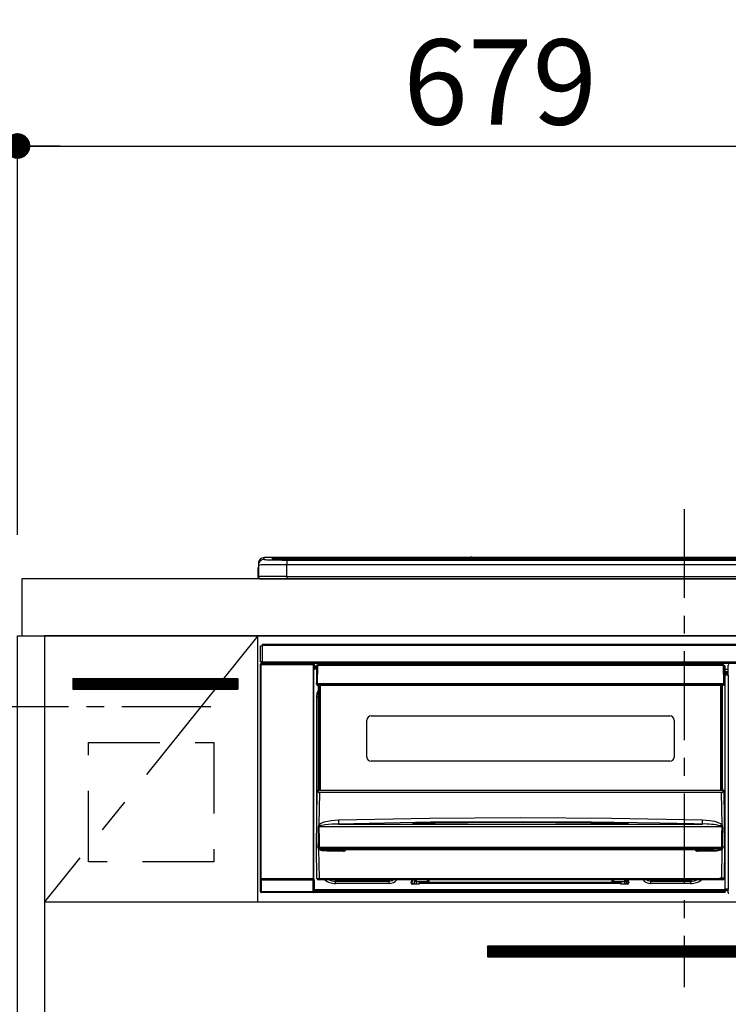
# Model space of a CAD drawing. Extents: x 84007 to 110129, y 210 to 8610.
# Drawn here: x 99399 to 99898, y 2728 to 3421 of the extents above; entities that cross this region are included whole.
import ezdxf

# ---------------------------------------------------------------- set-up
doc = ezdxf.new("R2010")
doc.units = 0
doc.header["$LTSCALE"] = 50
doc.header["$MEASUREMENT"] = 0
doc.linetypes.add('CENTER', pattern=[2, 1.25, -0.25, 0.25, -0.25])
doc.linetypes.add('HIDDEN', pattern=[0.375, 0.25, -0.125])
doc.layers.get('0').update_dxf_attribs({"linetype": 'CONTINUOUS'})
for name, color, linetype in [('120-キャビネット（外）', 7, 'CONTINUOUS'), ('121-キャビネット（中）', 253, 'HIDDEN'), ('122-扉', 6, 'CONTINUOUS'), ('123-扉向き', 231, 'CENTER'), ('126-甲板', 2, 'CONTINUOUS'), ('150-機器', 8, 'CONTINUOUS'), ('166-寸法B', 11, 'CONTINUOUS'), ('180-補助', 161, 'CONTINUOUS')]:
    doc.layers.add(name, color=color, linetype=linetype)
doc.styles.add('KH001', font='txt')
doc.dimstyles.new('KH1xx030', dxfattribs={"dimscale": 30, "dimtxt": 2, "dimasz": 0.6, "dimexe": 0.3, "dimexo": 1.2, "dimgap": 0.5, "dimtad": 3, "dimdec": 1, "dimdsep": 46, "dimlunit": 6, "dimtxsty": 'KH001', "dimblk": 'DOT', "dimcen": 1, "dimdle": 1, "dimclrd": 256, "dimclre": 256, "dimclrt": 256, "dimadec": 0, "dimazin": 0, "dimtfac": 1, "dimtdec": 1, "dimtix": 1, "dimtmove": 2, "dimatfit": 3, "dimldrblk": 'CLOSEDBLANK', "dimfxl": 1, "dimtolj": 1, "dimtzin": 0, "dimlwd": -1, "dimlwe": -1, "dimarcsym": 0})

# ---------------------------------------------------------------- blocks, each defined once
blk = doc.blocks.new('_Dot')
at = {"color": 0, "linetype": 'ByBlock', "lineweight": -2}
blk.add_line((-0.5, 0), (-1, 0), dxfattribs=at)
at = {"color": 0, "linetype": 'ByBlock', "const_width": 0.5}
blk.add_lwpolyline([(-0.25, 0, 1), (0.25, 0, 1)], format="xyb", close=True, dxfattribs=at)
blk = doc.blocks.new('*D96')
at = {"layer": '166-寸法B', "transparency": 16777216}
for p, q in [((99397.5, 3063.49), (99397.5, 3340.78)), ((100076.5, 3103.47), (100076.5, 3340.78)), ((99415.5, 3331.78), (100058.5, 3331.78))]:
    blk.add_line(p, q, dxfattribs=at)
at = {"layer": '166-寸法B', "transparency": 16777216, "xscale": 18, "yscale": 18, "zscale": 18, "rotation": 180}
blk.add_blockref('_Dot', (99397.5, 3331.78), dxfattribs=at)
at = {"layer": '166-寸法B', "transparency": 16777216, "xscale": 18, "yscale": 18, "zscale": 18}
blk.add_blockref('_Dot', (100076.5, 3331.78), dxfattribs=at)
at = {"layer": '166-寸法B', "transparency": 16777216, "insert": (99737, 3376.78), "char_height": 60, "attachment_point": 5, "style": 'KH001'}
blk.add_mtext('\\A1;679', dxfattribs=at)
blk = doc.blocks.new('_ClosedBlank')
at = {"color": 0, "linetype": 'ByBlock', "lineweight": -2}
for p, q in [((-1, 0.167), (0, 0)), ((-1, 0.167), (-1, -0.167)), ((0, 0), (-1, -0.167))]:
    blk.add_line(p, q, dxfattribs=at)
blk = doc.blocks.new('*D97')
at = {"layer": '166-寸法B', "transparency": 16777216}
for p, q in [((99397.5, 3058.49), (99397.5, 3340.78)), ((99427.5, 3331.78), (98859.14, 3331.78))]:
    blk.add_line(p, q, dxfattribs=at)
at = {"layer": '166-寸法B', "transparency": 16777216, "insert": (99143.32, 3381.2), "char_height": 60, "attachment_point": 5, "style": 'KH001'}
blk.add_mtext('\\A1;IHｺﾝｾﾝﾄ位置', dxfattribs=at)
blk = doc.blocks.new('_None')

msp = doc.modelspace()

# ---------------------------------------------------------------- hatches: boundary and pattern name
at = {"layer": '122-扉'}
h = msp.add_hatch(dxfattribs=at)
h.set_pattern_fill('ANSI31', color=256, style=0)
h.set_pattern_definition([(45, (-82396.51688, -2068.57448), (-0.08838834765, 0.08838834765), [])])
h.paths.add_polyline_path([(99436.5, 2957.49), (99552.5, 2957.49), (99552.5, 2949.99), (99436.5, 2949.99)])
h = msp.add_hatch(dxfattribs=at)
h.set_pattern_fill('ANSI31', color=256, scale=5, style=0)
h.set_pattern_definition([(45, (-189816.59763, 29471.62836), (-0.4419417382, 0.4419417382), [])])
h.paths.add_polyline_path([(99728, 2769.24), (99728, 2761.74), (100005, 2761.74), (100005, 2769.24)])

# ---------------------------------------------------------------- linework, layer by layer
at = {"layer": '120-キャビネット（外）', "color": 6}
for points in [[(99397.5, 2987.49), (99416.5, 2987.49), (99416.5, 2167.49), (99397.5, 2167.49)], [(100316.5, 2987.49), (99416.5, 2987.49), (99416.5, 2267.49), (100316.5, 2267.49)]]:
    msp.add_lwpolyline(points, close=True, dxfattribs=at)
at = {"layer": '121-キャビネット（中）', "color": 13, "ltscale": 4}
msp.add_lwpolyline([(99447.5, 2912.49), (99535.5, 2912.49), (99535.5, 2828.49), (99447.5, 2828.49)], close=True, dxfattribs=at)
at = {"layer": '122-扉'}
for p, q in [((99566.5, 2800.49), (99566.5, 2987.49)), ((99436.5, 2957.49), (99552.5, 2957.49)), ((99436.5, 2957.49), (99436.5, 2949.99)), ((99552.5, 2957.49), (99552.5, 2949.99)), ((99436.5, 2949.99), (99552.5, 2949.99)), ((99416.5, 2800.49), (100316.5, 2800.49))]:
    msp.add_line(p, q, dxfattribs=at)
msp.add_lwpolyline([(99728, 2769.24), (99728, 2761.74), (100005, 2761.74), (100005, 2769.24)], close=True, dxfattribs=at)
at = {"layer": '123-扉向き', "ltscale": 2}
msp.add_line((99566.5, 2987.49), (99416.5, 2800.49), dxfattribs=at)
at = {"layer": '126-甲板'}
msp.add_lwpolyline([(102138.5, 3027.49), (99400.5, 3027.49), (99400.5, 2987.49), (102138.5, 2987.49)], close=True, dxfattribs=at)
at = {"layer": '150-機器', "color": 161, "linetype": 'CENTER'}
msp.add_line((99866.5, 3076.59), (99866.5, 2740.57), dxfattribs=at)
at = {"layer": '150-機器', "color": 13, "linetype": 'Continuous'}
for p, q in [((99571, 3041.17), (99571, 3042.42)), ((99715.77, 3042.42), (99571, 3042.42)), ((99715.77, 3042.42), (99571, 3042.42)), ((99571, 3042.42), (99571, 3042.42)), ((99576.5, 3042.2), (99576.5, 3041.18)), ((99576.5, 3041.18), (99576.59, 3041.17)), ((99576.59, 3041.17), (99576.6, 3041.17)), ((99577, 3041.11), (99577, 3041.7)), ((99577, 3041.11), (99577, 3041.7)), ((99582, 3042.35), (99582, 3041.85)), ((99582, 3042.35), (100151, 3042.35)), ((100151, 3041.85), (99582, 3041.85)), ((99582, 3041.32), (99582, 3041.85)), ((100101.24, 3041.32), (99582.5, 3041.32)), ((100146, 3040.91), (99587, 3040.91)), ((99587, 3040.91), (99587, 3040.91)), ((100146, 3040.91), (99587, 3040.91)), ((99587, 3040.75), (99587, 3037.42)), ((99587, 3040.75), (100146, 3040.75)), ((99613.25, 3041.05), (99613.25, 3040.91)), ((99625.25, 3041.08), (99614.25, 3041.08)), ((99626.25, 3041.05), (99626.25, 3040.91)), ((99626.25, 3040.91), (99626.25, 3041.05)), ((99647.5, 3041.05), (99647.5, 3040.91)), ((99659.5, 3041.08), (99648.5, 3041.08)), ((99660.5, 3041.05), (99660.5, 3040.91)), ((99660.5, 3040.91), (99660.5, 3041.05)), ((99666.5, 3041.05), (99666.5, 3040.91)), ((99697.5, 3041.08), (99667.5, 3041.08)), ((99698.5, 3041.05), (99698.5, 3040.91)), ((99698.5, 3040.91), (99698.5, 3041.05)), ((99704.5, 3041.05), (99704.5, 3040.91)), ((99716.5, 3041.08), (99705.5, 3041.08)), ((99715.81, 3042.38), (99715.75, 3042.38)), ((99715.75, 3042.38), (99715.75, 3042.38)), ((99715.97, 3042.37), (99715.81, 3042.38)), ((99716.21, 3042.37), (99715.97, 3042.37)), ((99716.5, 3042.37), (99716.21, 3042.37)), ((99716.78, 3042.37), (99716.5, 3042.37)), ((99717.02, 3042.37), (99716.78, 3042.37)), ((99717.18, 3042.38), (99717.02, 3042.37)), ((99717.24, 3042.38), (99717.18, 3042.38)), ((100015.77, 3042.42), (99717.22, 3042.42)), ((100015.77, 3042.42), (99717.22, 3042.42)), ((99717.24, 3042.38), (99717.24, 3042.38)), ((99717.5, 3041.05), (99717.5, 3040.91)), ((99717.5, 3040.91), (99717.5, 3041.05)), ((99745.84, 3041.05), (99745.84, 3040.91)), ((99757.84, 3041.08), (99746.84, 3041.08)), ((99758.84, 3041.05), (99758.84, 3040.91)), ((99758.84, 3040.91), (99758.84, 3041.05)), ((99764.84, 3041.05), (99764.84, 3040.91)), ((99776.84, 3041.08), (99765.84, 3041.08)), ((99777.84, 3041.05), (99777.84, 3040.91)), ((99777.84, 3040.91), (99777.84, 3041.05)), ((99783.84, 3041.05), (99783.84, 3040.91)), ((99795.84, 3041.08), (99784.84, 3041.08)), ((99796.84, 3041.05), (99796.84, 3040.91)), ((99796.84, 3040.91), (99796.84, 3041.05)), ((99802.84, 3041.05), (99802.84, 3040.91)), ((99833.84, 3041.08), (99803.84, 3041.08)), ((99834.84, 3041.05), (99834.84, 3040.91)), ((99834.84, 3040.91), (99834.84, 3041.05)), ((99840.84, 3041.05), (99840.84, 3040.91)), ((99852.84, 3041.08), (99841.84, 3041.08)), ((99853.84, 3041.05), (99853.84, 3040.91)), ((99853.84, 3040.91), (99853.84, 3041.05)), ((99885.84, 3041.05), (99885.84, 3040.91)), ((99897.84, 3041.08), (99886.84, 3041.08)), ((99566.6, 3034.89), (99566.9, 3034.89)), ((99566.6, 3034.89), (99566.6, 3028.99)), ((99566.9, 3034.89), (99566.93, 3035.22)), ((99566.9, 3028.09), (99566.9, 3034.89)), ((99566.93, 3035.22), (99567, 3035.47)), ((99567, 3038.42), (99567, 3037.18)), ((99567, 3037.18), (99567, 3028.99)), ((99587, 3029.25), (99587, 3037.42)), ((100146, 3037.42), (99587, 3037.42)), ((99568.1, 3027.49), (99568.5, 3027.49)), ((99568.5, 3027.49), (100164.5, 3027.49)), ((99587, 3029.25), (99587, 3027.49)), ((99587, 3029.25), (100146, 3029.25)), ((99568.5, 2969.21), (99568.5, 2980.51)), ((99568.5, 2980.51), (99569.6, 2980.51)), ((99569.6, 2980.51), (99569.6, 2969.21)), ((99569.6, 2980.51), (99569.7, 2980.51)), ((99569.7, 2981.71), (100163.3, 2981.71)), ((99569.7, 2980.61), (99569.7, 2981.71)), ((100163.3, 2980.61), (99569.7, 2980.61)), ((99569.7, 2980.51), (99569.7, 2980.61)), ((99568.33, 2967.51), (99568.49, 2967.35)), ((99568.33, 2807.58), (99568.33, 2967.51)), ((99568.99, 2967.35), (99568.49, 2967.35)), ((99568.49, 2967.35), (99568.49, 2816.74)), ((99569.6, 2969.21), (99568.5, 2969.21)), ((99568.99, 2967.85), (99568.83, 2968.01)), ((99568.83, 2968.01), (99569.13, 2968.01)), ((99568.99, 2967.35), (99568.99, 2967.85)), ((99605.5, 2967.85), (99568.99, 2967.85)), ((99568.99, 2967.35), (99605.5, 2967.35)), ((99568.99, 2816.74), (99568.99, 2967.35)), ((99569.13, 2969.21), (99569.13, 2968.01)), ((99569.18, 2967.96), (99569.13, 2968.01)), ((99569.18, 2967.96), (99569.18, 2969.21)), ((99569.36, 2969.21), (99569.36, 2967.93)), ((99569.7, 2969.21), (99569.6, 2969.21)), ((99569.7, 2969.11), (99569.7, 2969.21)), ((99569.7, 2968.01), (99569.7, 2969.11)), ((99569.7, 2969.11), (100163.3, 2969.11)), ((100163.3, 2968.01), (99569.7, 2968.01)), ((99570.35, 2967.92), (99570.35, 2968.01)), ((99571.04, 2967.92), (99570.35, 2967.92)), ((99571.04, 2967.92), (99571.04, 2968.01)), ((99571.13, 2968.01), (99571.04, 2967.92)), ((99574.16, 2967.89), (99573.93, 2968)), ((99575.19, 2967.88), (99575.16, 2967.88)), ((99576.3, 2967.94), (99576.19, 2967.89)), ((99576.3, 2968.01), (99576.3, 2967.94)), ((99580.3, 2967.94), (99580.3, 2968.01)), ((99580.4, 2967.89), (99580.3, 2967.94)), ((99581.44, 2967.88), (99581.4, 2967.88)), ((99582.66, 2968), (99582.44, 2967.89)), ((99591.14, 2968.01), (99591.25, 2967.96)), ((99591.25, 2967.96), (99593.75, 2967.96)), ((99593.75, 2968.01), (99593.75, 2967.96)), ((99600.75, 2967.96), (99600.75, 2968.01)), ((99600.75, 2967.96), (99603.25, 2967.96)), ((99603.25, 2967.96), (99603.35, 2968.01)), ((99604.07, 2968.01), (99604.07, 2967.93)), ((99604.08, 2968.01), (99604.07, 2967.93)), ((99604.57, 2968.01), (99604.57, 2967.92)), ((99604.57, 2967.92), (99605.08, 2967.92)), ((99605.08, 2968.01), (99605.08, 2967.92)), ((99605.58, 2967.93), (99605.5, 2967.85)), ((99605.5, 2967.85), (99605.5, 2967.35)), ((99606, 2967.35), (99605.5, 2967.35)), ((99605.5, 2967.35), (99605.5, 2816.74)), ((99605.57, 2968.01), (99605.58, 2967.93)), ((99605.66, 2968.01), (99605.58, 2967.93)), ((99606, 2967.35), (99606.16, 2967.51)), ((99606, 2816.74), (99606, 2967.35)), ((99606.16, 2967.51), (99606.16, 2964.09)), ((99606.4, 2964.09), (99606.16, 2964.09)), ((99607.89, 2966.19), (99606.4, 2966.19)), ((99606.4, 2966.19), (99606.4, 2965.59)), ((99606.4, 2965.59), (99606.4, 2965.19)), ((99607.88, 2965.59), (99606.4, 2965.59)), ((99606.4, 2965.19), (99606.4, 2964.59)), ((99607.88, 2965.19), (99606.4, 2965.19)), ((99607.87, 2964.59), (99606.4, 2964.59)), ((99606.4, 2964.09), (99606.4, 2964.59)), ((99607.86, 2964.09), (99606.4, 2964.09)), ((99607.9, 2966.5), (99607.73, 2953.89)), ((99608.04, 2966.85), (99608.06, 2966.83)), ((99608.06, 2966.64), (99608.04, 2966.5)), ((99608.06, 2966.83), (99608.11, 2966.79)), ((99608.11, 2966.79), (99608.06, 2966.64)), ((99608.23, 2966.83), (99608.11, 2966.79)), ((99608.4, 2966.85), (99608.23, 2966.83)), ((99608.4, 2966.5), (99608.23, 2953.89)), ((99608.4, 2966.99), (99608.4, 2966.85)), ((99894.2, 2966.99), (99608.4, 2966.99)), ((99608.4, 2966.85), (99608.4, 2966.5)), ((99894.2, 2966.5), (99608.4, 2966.5)), ((99814, 2966.99), (99814, 2968.01)), ((99815.2, 2968.01), (99815.2, 2966.99)), ((99831, 2967.06), (99832.75, 2967.06)), ((99831, 2966.99), (99831, 2967.06)), ((99832.75, 2968.01), (99832.75, 2966.99)), ((99833.95, 2966.99), (99833.95, 2968.01)), ((99839.05, 2967.44), (99833.95, 2967.44)), ((99839.05, 2968.01), (99839.05, 2966.99)), ((99840.25, 2966.99), (99840.25, 2968.01)), ((99840.25, 2967.06), (99842, 2967.06)), ((99842, 2967.06), (99842, 2966.99)), ((99857.8, 2966.99), (99857.8, 2968.01)), ((99859, 2968.01), (99859, 2966.99)), ((99894.2, 2966.5), (99894.2, 2966.99)), ((99894.36, 2953.89), (99894.2, 2966.5)), ((99894.86, 2953.89), (99894.7, 2966.5)), ((99895.4, 2966.19), (99894.7, 2966.19)), ((99895.4, 2965.59), (99894.71, 2965.59)), ((99895.4, 2965.19), (99894.71, 2965.19)), ((99895.4, 2964.59), (99894.72, 2964.59)), ((99895.4, 2964.09), (99894.73, 2964.09)), ((99895.4, 2965.59), (99895.4, 2966.19)), ((99895.4, 2965.19), (99895.4, 2965.59)), ((99895.4, 2964.59), (99895.4, 2965.19)), ((99895.4, 2964.09), (99895.4, 2964.59)), ((99895.4, 2809.09), (99895.4, 2964.09)), ((99897.43, 2963.79), (99895.4, 2963.79)), ((99895.4, 2962.39), (99897.43, 2962.39)), ((99897.36, 2965.49), (99897.36, 2966.53)), ((99897.59, 2966.3), (99897.36, 2966.53)), ((99897.43, 2965.42), (99897.36, 2965.49)), ((99897.43, 2961.01), (99897.43, 2965.42)), ((99897.43, 2961.19), (99895.4, 2961.19)), ((99895.4, 2960.69), (99897.33, 2960.69)), ((99897.33, 2960.48), (99895.4, 2960.48)), ((99895.4, 2960.39), (99897.43, 2960.39)), ((99897.44, 2959.89), (99895.4, 2959.89)), ((99897.33, 2960.92), (99897.43, 2961.01)), ((99897.33, 2960.48), (99897.33, 2960.92)), ((99897.43, 2960.39), (99897.33, 2960.48)), ((99897.44, 2959.89), (99897.44, 2809.6)), ((99607.73, 2953.89), (99608.23, 2953.89)), ((99607.87, 2953.39), (99607.86, 2953.89)), ((99608.23, 2953.89), (99608.36, 2953.89)), ((99608.36, 2953.89), (99894.23, 2953.89)), ((99608.36, 2953.89), (99608.37, 2953.39)), ((99608.37, 2953.39), (99608.37, 2952.89)), ((99608.37, 2953.39), (99894.22, 2953.39)), ((99608.37, 2952.89), (99894.22, 2952.89)), ((99608.39, 2947.05), (99609.1, 2949.36)), ((99609.1, 2880.13), (99609.1, 2952.89)), ((99609.6, 2952.89), (99609.6, 2880.13)), ((99609.85, 2878.99), (99609.85, 2952.89)), ((99610.35, 2952.89), (99610.35, 2878.99)), ((99892.25, 2878.99), (99892.25, 2952.89)), ((99892.75, 2878.99), (99892.75, 2952.89)), ((99893, 2880.13), (99893, 2952.89)), ((99893.5, 2880.13), (99893.5, 2952.89)), ((99894.22, 2953.39), (99894.23, 2953.89)), ((99894.22, 2952.89), (99894.22, 2953.39)), ((99894.23, 2953.89), (99894.36, 2953.89)), ((99894.36, 2953.89), (99894.86, 2953.89)), ((99894.72, 2953.39), (99894.73, 2953.89)), ((99608.14, 2944.49), (99608.39, 2947.05)), ((99608.14, 2863.87), (99608.14, 2944.49)), ((99608.14, 2944.49), (99609.1, 2944.49)), ((99643.3, 2902.24), (99643.3, 2928.14)), ((99646.3, 2931.14), (99856.3, 2931.14)), ((99859.3, 2928.14), (99859.3, 2902.24)), ((99856.3, 2899.24), (99646.3, 2899.24)), ((99609.1, 2880.13), (99609.6, 2880.13)), ((99609.1, 2879.68), (99609.1, 2880.13)), ((99609.6, 2879.68), (99609.1, 2879.68)), ((99609.1, 2878.99), (99609.1, 2879.68)), ((99609.6, 2880.13), (99609.6, 2879.68)), ((99609.6, 2879.68), (99609.6, 2878.99)), ((99893, 2880.13), (99893.5, 2880.13)), ((99893, 2879.68), (99893, 2880.13)), ((99893.5, 2879.68), (99893, 2879.68)), ((99893, 2878.99), (99893, 2879.68)), ((99893.5, 2880.13), (99893.5, 2879.68)), ((99893.5, 2878.99), (99893.5, 2879.68)), ((99607.8, 2838.99), (99608.35, 2878.71)), ((99608.35, 2878.71), (99608.35, 2878.8)), ((99608.55, 2878.99), (99608.55, 2878.85)), ((99608.55, 2878.99), (99894.04, 2878.99)), ((99608.55, 2878.99), (99608.55, 2878.99)), ((99609.83, 2877.39), (99609.51, 2854.68)), ((99609.83, 2877.39), (99609.83, 2877.53)), ((99609.83, 2877.53), (99892.76, 2877.53)), ((99892.76, 2877.39), (99609.83, 2877.39)), ((99892.76, 2877.39), (99892.76, 2877.53)), ((99893.08, 2854.68), (99892.76, 2877.39)), ((99894.04, 2878.85), (99894.04, 2878.99)), ((99894.04, 2878.99), (99894.04, 2878.99)), ((99894.24, 2878.8), (99894.24, 2878.71)), ((99894.24, 2878.71), (99894.8, 2838.99)), ((99623.28, 2858.11), (99687.26, 2859.32)), ((99687.26, 2859.32), (99751.26, 2859.74)), ((99751.26, 2859.74), (99815.29, 2859.32)), ((99815.29, 2859.32), (99879.31, 2858.11)), ((99609.12, 2844.19), (99609.17, 2853.19)), ((99609.5, 2853.24), (99609.49, 2853.21)), ((99609.49, 2853.21), (99609.49, 2853.2)), ((99893.1, 2853.2), (99609.49, 2853.2)), ((99609.49, 2853.2), (99609.61, 2844.2)), ((99609.53, 2853.29), (99609.5, 2853.24)), ((99609.51, 2854.68), (99610.62, 2855.53)), ((99609.57, 2853.33), (99609.53, 2853.29)), ((99609.93, 2853.55), (99609.57, 2853.33)), ((99610.45, 2853.79), (99609.93, 2853.55)), ((99611.47, 2854.13), (99610.45, 2853.79)), ((99610.62, 2855.53), (99613.31, 2856.69)), ((99613.98, 2854.6), (99611.47, 2854.13)), ((99613.31, 2856.69), (99618.19, 2857.73)), ((99618.66, 2855.02), (99613.98, 2854.6)), ((99618.19, 2857.73), (99623.28, 2858.11)), ((99623.35, 2855.16), (99618.66, 2855.02)), ((99688.29, 2856.38), (99623.35, 2855.16)), ((99623.35, 2855.16), (99879.24, 2855.16)), ((99675.28, 2855.75), (99675.28, 2855.83)), ((99675.71, 2855.66), (99675.63, 2855.67)), ((99675.63, 2855.67), (99675.63, 2855.67)), ((99675.63, 2855.67), (99675.68, 2855.66)), ((99675.68, 2855.66), (99675.72, 2855.64)), ((99675.99, 2855.64), (99675.71, 2855.66)), ((99676.55, 2855.62), (99675.99, 2855.64)), ((99677.21, 2855.61), (99676.55, 2855.62)), ((99677.28, 2855.62), (99677.21, 2855.61)), ((99677.28, 2856.02), (99751.3, 2856.57)), ((99677.28, 2855.99), (99677.28, 2856.02)), ((99677.28, 2855.92), (99677.28, 2855.99)), ((99705.7, 2855.95), (99677.28, 2855.61)), ((99677.28, 2855.83), (99677.28, 2855.92)), ((99677.29, 2855.7), (99677.28, 2855.83)), ((99677.29, 2855.62), (99677.29, 2855.7)), ((99753.25, 2856.79), (99688.29, 2856.38)), ((99751.3, 2856.15), (99705.7, 2855.95)), ((99751.3, 2856.57), (99796.36, 2856.37)), ((99825.31, 2855.61), (99751.3, 2856.15)), ((99801.25, 2856.53), (99753.25, 2856.79)), ((99796.36, 2856.37), (99825.31, 2856.02)), ((99849.25, 2855.83), (99801.25, 2856.53)), ((99825.31, 2855.7), (99825.3, 2855.62)), ((99825.31, 2856.02), (99825.31, 2855.99)), ((99825.31, 2855.99), (99825.31, 2855.92)), ((99825.31, 2855.92), (99825.31, 2855.83)), ((99825.31, 2855.83), (99825.31, 2855.7)), ((99825.85, 2855.61), (99825.31, 2855.62)), ((99826.39, 2855.63), (99825.85, 2855.61)), ((99826.75, 2855.65), (99826.39, 2855.63)), ((99826.91, 2855.66), (99826.75, 2855.65)), ((99826.87, 2855.64), (99826.93, 2855.66)), ((99826.97, 2855.67), (99826.91, 2855.66)), ((99826.93, 2855.66), (99826.96, 2855.67)), ((99826.96, 2855.67), (99826.97, 2855.67)), ((99827.31, 2855.83), (99827.31, 2855.75)), ((99873.24, 2855.31), (99849.25, 2855.83)), ((99879.24, 2855.16), (99873.24, 2855.31)), ((99879.24, 2855.26), (99879.25, 2855.45)), ((99879.24, 2855.16), (99879.24, 2855.26)), ((99879.25, 2855.73), (99879.26, 2856.1)), ((99879.25, 2855.45), (99879.25, 2855.73)), ((99879.26, 2856.1), (99879.27, 2856.54)), ((99879.27, 2856.54), (99879.29, 2857.03)), ((99879.29, 2857.03), (99879.3, 2857.56)), ((99879.3, 2857.56), (99879.31, 2858.11)), ((99879.31, 2858.11), (99884.49, 2857.71)), ((99884.49, 2857.71), (99887.74, 2857.12)), ((99887.74, 2857.12), (99890.92, 2856.08)), ((99890.92, 2856.08), (99892.05, 2855.49)), ((99892.05, 2855.49), (99893.08, 2854.68)), ((99892.59, 2853.58), (99892.15, 2853.79)), ((99893, 2853.35), (99892.59, 2853.58)), ((99893.07, 2853.27), (99893, 2853.35)), ((99893.02, 2848), (99893.1, 2853.2)), ((99893.09, 2853.23), (99893.07, 2853.27)), ((99893.1, 2853.2), (99893.09, 2853.23)), ((99893.43, 2853.19), (99893.45, 2848)), ((99892.95, 2839.01), (99893.02, 2848)), ((99893.45, 2848), (99893.51, 2839)), ((99608.1, 2816.98), (99607.8, 2838.99)), ((99609.08, 2838.99), (99607.8, 2838.99)), ((99609.08, 2839), (99609.12, 2844.19)), ((99609.09, 2839), (99609.08, 2839)), ((99609.08, 2838.99), (99609.08, 2839)), ((99609.08, 2839), (99609.08, 2839)), ((99609.09, 2838.99), (99609.08, 2838.99)), ((99609.1, 2839), (99609.09, 2839)), ((99609.09, 2839), (99609.09, 2839)), ((99609.09, 2839), (99609.09, 2839)), ((99609.09, 2839), (99609.09, 2839)), ((99609.1, 2839), (99609.09, 2838.99)), ((99609.1, 2839), (99609.1, 2839)), ((99609.1, 2839), (99609.1, 2839)), ((99609.1, 2839), (99609.1, 2839)), ((99609.18, 2839.15), (99609.21, 2839.25)), ((99609.18, 2838.99), (99609.18, 2839.15)), ((99609.18, 2838.98), (99609.18, 2838.99)), ((99609.19, 2837.98), (99609.18, 2838.98)), ((99609.21, 2837.78), (99609.19, 2837.98)), ((99609.21, 2839.25), (99609.24, 2839.31)), ((99609.32, 2837.49), (99609.21, 2837.78)), ((99609.24, 2839.31), (99609.27, 2839.36)), ((99609.27, 2839.36), (99609.29, 2839.39)), ((99609.29, 2839.39), (99609.31, 2839.4)), ((99609.31, 2839.4), (99609.33, 2839.41)), ((99609.33, 2839.41), (99609.34, 2839.4)), ((99609.34, 2839.4), (99609.36, 2839.4)), ((99609.36, 2839.4), (99609.38, 2839.38)), ((99609.38, 2839.38), (99609.43, 2839.29)), ((99609.43, 2839.29), (99609.43, 2839.27)), ((99609.43, 2839.27), (99609.43, 2838.98)), ((99609.43, 2838.98), (99609.43, 2837.98)), ((99609.43, 2837.98), (99893.16, 2837.98)), ((99609.61, 2839), (99609.6, 2839)), ((99609.61, 2844.2), (99609.64, 2839)), ((99609.64, 2838.99), (99609.61, 2839)), ((99609.64, 2839), (99609.64, 2839)), ((99609.64, 2839), (99609.64, 2838.99)), ((99609.64, 2838.99), (99892.95, 2838.99)), ((99892.95, 2839), (99892.95, 2839.01)), ((99892.95, 2839.01), (99892.95, 2839.01)), ((99892.95, 2839.01), (99892.96, 2839.01)), ((99892.95, 2838.99), (99892.95, 2839)), ((99892.96, 2839.01), (99892.97, 2839.01)), ((99892.97, 2839.01), (99892.97, 2839.01)), ((99892.97, 2839.01), (99892.98, 2839.01)), ((99892.98, 2839.01), (99892.98, 2839.01)), ((99892.98, 2839.01), (99892.99, 2839.01)), ((99892.99, 2839.01), (99892.99, 2839.01)), ((99893.16, 2839.27), (99893.2, 2839.36)), ((99893.16, 2838.99), (99893.16, 2839.27)), ((99893.16, 2838.97), (99893.16, 2838.99)), ((99893.16, 2838.99), (99893.16, 2838.99)), ((99893.16, 2837.98), (99893.16, 2838.97)), ((99893.2, 2839.36), (99893.23, 2839.39)), ((99893.23, 2839.39), (99893.24, 2839.4)), ((99893.24, 2839.4), (99893.26, 2839.41)), ((99893.26, 2839.41), (99893.27, 2839.4)), ((99893.27, 2839.4), (99893.29, 2839.4)), ((99893.29, 2839.4), (99893.31, 2839.37)), ((99893.31, 2839.37), (99893.37, 2839.27)), ((99893.37, 2839.27), (99893.41, 2839.15)), ((99893.41, 2838.99), (99893.4, 2837.98)), ((99893.41, 2839.15), (99893.41, 2838.99)), ((99893.49, 2839), (99893.49, 2839)), ((99893.49, 2839), (99893.49, 2839)), ((99893.49, 2839), (99893.49, 2839)), ((99893.49, 2839), (99893.5, 2839)), ((99893.5, 2839), (99893.49, 2839)), ((99893.5, 2839), (99893.5, 2839)), ((99893.5, 2839), (99893.5, 2839)), ((99893.5, 2839), (99893.51, 2839)), ((99893.51, 2838.99), (99893.5, 2839)), ((99893.51, 2839), (99893.51, 2839)), ((99893.51, 2839), (99893.51, 2839)), ((99893.51, 2839), (99893.51, 2838.99)), ((99894.8, 2838.99), (99893.51, 2838.99)), ((99894.8, 2838.99), (99894.49, 2816.98)), ((99609.32, 2837.49), (99609.6, 2816.98)), ((99609.91, 2837.01), (99609.32, 2837.49)), ((99611.74, 2836.36), (99609.91, 2837.01)), ((99615.26, 2836.01), (99611.74, 2836.36)), ((99887.33, 2836.99), (99615.26, 2836.99)), ((99615.26, 2836.99), (99615.26, 2836.01)), ((99626.8, 2836.01), (99615.26, 2836.01)), ((99626.8, 2836.99), (99626.8, 2836.01)), ((99875.8, 2836.01), (99875.8, 2836.99)), ((99887.33, 2836.01), (99875.8, 2836.01)), ((99887.33, 2836.01), (99887.33, 2836.99)), ((99889.35, 2836.11), (99887.33, 2836.01)), ((99891.33, 2836.47), (99889.35, 2836.11)), ((99892.45, 2836.88), (99891.33, 2836.47)), ((99893.09, 2837.3), (99892.45, 2836.88)), ((99892.99, 2816.98), (99893.27, 2837.49)), ((99893.27, 2837.49), (99893.09, 2837.3)), ((99609.6, 2816.98), (99892.99, 2816.98)), ((99609.6, 2815.99), (99609.6, 2816.98)), ((99892.99, 2815.99), (99892.99, 2816.98)), ((99568.43, 2807.68), (99568.43, 2815.69)), ((99568.43, 2815.69), (99568.93, 2815.69)), ((99568.49, 2816.74), (99568.44, 2816.69)), ((99568.99, 2816.74), (99568.49, 2816.74)), ((99605.56, 2815.69), (99568.93, 2815.69)), ((99568.93, 2815.69), (99568.93, 2807.68)), ((99568.94, 2816.19), (99568.99, 2816.24)), ((99568.94, 2816.19), (99605.56, 2816.19)), ((99568.99, 2816.74), (99568.99, 2816.24)), ((99605.5, 2816.74), (99568.99, 2816.74)), ((99568.99, 2816.24), (99605.5, 2816.24)), ((99605.5, 2816.24), (99605.5, 2816.74)), ((99606, 2816.74), (99605.5, 2816.74)), ((99605.5, 2816.24), (99605.56, 2816.19)), ((99605.56, 2815.69), (99606.06, 2815.69)), ((99605.56, 2807.68), (99605.56, 2815.69)), ((99606.06, 2816.69), (99606, 2816.74)), ((99606.06, 2815.69), (99606.06, 2807.68)), ((99609.6, 2815.99), (99609.1, 2815.99)), ((99892.99, 2815.99), (99609.6, 2815.99)), ((99619.15, 2815.98), (99619.11, 2815.99)), ((99621.25, 2815.77), (99619.15, 2815.98)), ((99621.25, 2815.99), (99621.25, 2815.77)), ((99658.85, 2815.77), (99621.25, 2815.77)), ((99621.25, 2815.77), (99621.25, 2815.04)), ((99621.25, 2815.04), (99658.85, 2815.04)), ((99621.25, 2813.39), (99621.25, 2815.04)), ((99658.85, 2813.39), (99621.25, 2813.39)), ((99659.95, 2815.99), (99658.85, 2815.77)), ((99658.85, 2815.99), (99658.85, 2815.77)), ((99658.85, 2815.77), (99658.85, 2815.04)), ((99658.85, 2815.04), (99660.93, 2815.46)), ((99658.85, 2813.39), (99658.85, 2815.04)), ((99660.93, 2815.46), (99661.74, 2815.99)), ((99674.35, 2814.49), (99674.85, 2814.49)), ((99674.35, 2813.89), (99674.35, 2814.49)), ((99674.37, 2814.36), (99674.71, 2814.45)), ((99674.71, 2814.45), (99675.1, 2814.49)), ((99674.85, 2814.49), (99674.85, 2815.99)), ((99675.45, 2814.49), (99674.85, 2814.49)), ((99675.1, 2813.39), (99675.1, 2814.49)), ((99675.1, 2813.39), (99676.86, 2813.39)), ((99679.95, 2812.89), (99675.35, 2812.89)), ((99675.45, 2814.49), (99675.45, 2815.99)), ((99676.82, 2815.78), (99676.82, 2815.99)), ((99676.86, 2813.37), (99676.82, 2815.78)), ((99677.81, 2815.99), (99677.82, 2814.79)), ((99677.82, 2814.79), (99685.8, 2814.79)), ((99677.82, 2814.79), (99677.82, 2814.79)), ((99677.83, 2814.79), (99677.85, 2812.89)), ((99679.95, 2813.99), (99679.95, 2813.39)), ((99821.85, 2813.99), (99679.95, 2813.99)), ((99679.95, 2813.39), (99679.95, 2812.89)), ((99821.85, 2813.39), (99679.95, 2813.39)), ((99685.8, 2814.79), (99685.8, 2815.99)), ((99685.8, 2813.99), (99685.8, 2814.79)), ((99686.8, 2815.99), (99686.8, 2815.79)), ((99686.8, 2815.79), (99686.8, 2813.99)), ((99815.8, 2815.79), (99815.8, 2815.99)), ((99815.8, 2813.99), (99815.8, 2815.79)), ((99816.8, 2815.99), (99816.8, 2814.79)), ((99816.8, 2814.79), (99824.77, 2814.79)), ((99816.8, 2814.79), (99816.8, 2813.99)), ((99821.85, 2813.99), (99821.85, 2813.39)), ((99821.85, 2812.89), (99821.85, 2813.39)), ((99826.45, 2812.89), (99821.85, 2812.89)), ((99824.74, 2812.89), (99824.76, 2814.79)), ((99824.77, 2814.79), (99824.78, 2815.99)), ((99824.77, 2814.79), (99824.77, 2814.79)), ((99825.77, 2815.78), (99825.73, 2813.37)), ((99825.73, 2813.39), (99827.31, 2813.39)), ((99825.77, 2815.99), (99825.77, 2815.78)), ((99826.35, 2815.99), (99826.35, 2814.49)), ((99826.35, 2814.49), (99826.95, 2814.49)), ((99826.95, 2815.99), (99826.95, 2814.49)), ((99826.95, 2814.49), (99827.45, 2814.49)), ((99827.45, 2814.49), (99827.45, 2813.89)), ((99840.05, 2815.99), (99840.86, 2815.46)), ((99840.86, 2815.46), (99842.95, 2815.04)), ((99842.95, 2815.77), (99841.84, 2815.99)), ((99842.95, 2815.99), (99842.95, 2815.77)), ((99871.05, 2815.77), (99842.95, 2815.77)), ((99842.95, 2815.77), (99842.95, 2815.04)), ((99842.95, 2815.04), (99871.05, 2815.04)), ((99842.95, 2813.39), (99842.95, 2815.04)), ((99871.05, 2813.39), (99842.95, 2813.39)), ((99871.05, 2815.99), (99871.05, 2815.77)), ((99873.14, 2815.98), (99871.05, 2815.77)), ((99871.05, 2815.77), (99871.05, 2815.04)), ((99871.05, 2813.39), (99871.05, 2815.04)), ((99873.18, 2815.99), (99873.14, 2815.98)), ((99893.49, 2815.99), (99892.99, 2815.99)), ((99568.33, 2807.58), (99568.43, 2807.68)), ((99568.43, 2807.68), (99568.93, 2807.68)), ((99568.93, 2807.18), (99568.83, 2807.08)), ((99595.1, 2807.08), (99568.83, 2807.08)), ((99568.93, 2807.68), (99568.93, 2807.18)), ((99568.93, 2807.68), (99605.56, 2807.68)), ((99605.56, 2807.18), (99568.93, 2807.18)), ((99595.1, 2806.99), (99595.1, 2807.08)), ((99605.1, 2806.99), (99595.1, 2806.99)), ((99605.66, 2807.08), (99605.1, 2807.08)), ((99605.1, 2807.08), (99605.1, 2806.99)), ((99605.56, 2807.68), (99606.06, 2807.68)), ((99605.56, 2807.68), (99605.56, 2807.18)), ((99605.66, 2807.08), (99605.56, 2807.18)), ((99606.06, 2807.68), (99606.16, 2807.58)), ((99606.16, 2809.09), (99606.16, 2807.58)), ((99606.16, 2809.09), (99606.4, 2809.09)), ((99606.4, 2809.09), (99895.4, 2809.09)), ((99606.4, 2808.59), (99606.4, 2809.09)), ((99606.4, 2808.59), (99606.4, 2807.99)), ((99895.4, 2808.59), (99606.4, 2808.59)), ((99895.4, 2807.99), (99606.4, 2807.99)), ((99606.4, 2807.99), (99606.4, 2807.59)), ((99895.4, 2807.59), (99606.4, 2807.59)), ((99606.4, 2807.59), (99606.4, 2806.99)), ((99895.4, 2806.99), (99606.4, 2806.99)), ((99895.4, 2809.6), (99897.44, 2809.6)), ((99897.43, 2809.1), (99895.4, 2809.1)), ((99895.4, 2808.59), (99895.4, 2809.09)), ((99895.4, 2809), (99897.33, 2809)), ((99895.4, 2807.99), (99895.4, 2808.59)), ((99895.4, 2808.39), (99897.33, 2808.39)), ((99895.4, 2807.59), (99895.4, 2807.99)), ((99895.4, 2806.99), (99895.4, 2807.59)), ((99897.43, 2809.1), (99897.33, 2809)), ((99897.33, 2807), (99897.33, 2809)), ((99897.33, 2807), (99897.7, 2807.37))]:
    msp.add_line(p, q, dxfattribs=at)
for points in [[(99571, 3041.17), (99571.12, 3041.12), (99571.37, 3041.08)], [(99571.37, 3041.08), (99571.93, 3041.03), (99572.71, 3040.98), (99573.73, 3040.94), (99574.94, 3040.89), (99576.35, 3040.86), (99577.92, 3040.82), (99579.64, 3040.8), (99581.46, 3040.77), (99583.38, 3040.76), (99585.35, 3040.75), (99587, 3040.75)], [(99587, 3037.42), (99584.5, 3037.42), (99582.05, 3037.41), (99579.67, 3037.4), (99577.41, 3037.39), (99575.29, 3037.37), (99573.36, 3037.35), (99571.64, 3037.33), (99570.17, 3037.31), (99568.95, 3037.28), (99568.02, 3037.25), (99567.38, 3037.22), (99567.05, 3037.19), (99567, 3037.18)], [(99587, 3029.25), (99584.5, 3029.24), (99582.05, 3029.24), (99579.67, 3029.23), (99577.41, 3029.21), (99575.29, 3029.2), (99573.36, 3029.18), (99571.64, 3029.15), (99570.17, 3029.13), (99568.95, 3029.1), (99568.02, 3029.07), (99567.38, 3029.04), (99567.05, 3029.01), (99567, 3028.99)], [(99568.83, 2968.01), (99568.77, 2968.01), (99568.71, 2968), (99568.65, 2967.98), (99568.59, 2967.95), (99568.54, 2967.92), (99568.49, 2967.88), (99568.45, 2967.83), (99568.41, 2967.78), (99568.38, 2967.73), (99568.36, 2967.67), (99568.34, 2967.61), (99568.33, 2967.55), (99568.33, 2967.51)], [(99569.18, 2967.96), (99569.36, 2967.93)], [(99569.36, 2967.93), (99569.38, 2967.93), (99569.41, 2967.93), (99569.47, 2967.93), (99569.53, 2967.93), (99569.61, 2967.93), (99569.7, 2967.93), (99569.8, 2967.93), (99569.91, 2967.93), (99570.02, 2967.92), (99570.14, 2967.92), (99570.27, 2967.92), (99570.35, 2967.92)], [(99573.93, 2968), (99573.92, 2968), (99573.89, 2968.01), (99573.85, 2968.01), (99573.8, 2968.01), (99573.73, 2968.01), (99573.65, 2968.01), (99573.56, 2968.01), (99573.45, 2968.01), (99573.34, 2968.01), (99573.23, 2968.01), (99573.11, 2968.01), (99572.98, 2968.01), (99572.93, 2968.01)], [(99574.16, 2967.89), (99574.17, 2967.89), (99574.19, 2967.89), (99574.23, 2967.89), (99574.29, 2967.89), (99574.36, 2967.88), (99574.44, 2967.88), (99574.53, 2967.88), (99574.63, 2967.88), (99574.74, 2967.88), (99574.86, 2967.88), (99574.98, 2967.88), (99575.1, 2967.88), (99575.16, 2967.88)], [(99575.19, 2967.88), (99575.32, 2967.88), (99575.44, 2967.88), (99575.56, 2967.88), (99575.67, 2967.88), (99575.78, 2967.88), (99575.87, 2967.88), (99575.96, 2967.88), (99576.03, 2967.88), (99576.09, 2967.89), (99576.14, 2967.89), (99576.17, 2967.89), (99576.19, 2967.89), (99576.19, 2967.89)], [(99576.3, 2967.94), (99576.31, 2967.94), (99576.35, 2967.94), (99576.42, 2967.94), (99576.52, 2967.93), (99576.65, 2967.93), (99576.81, 2967.93), (99576.99, 2967.93), (99577.19, 2967.93), (99577.4, 2967.93), (99577.63, 2967.93), (99577.87, 2967.92), (99578.12, 2967.92), (99578.37, 2967.92), (99578.62, 2967.92), (99578.86, 2967.93), (99579.1, 2967.93), (99579.32, 2967.93), (99579.52, 2967.93), (99579.71, 2967.93), (99579.88, 2967.93), (99580.02, 2967.93), (99580.13, 2967.94), (99580.22, 2967.94), (99580.27, 2967.94), (99580.29, 2967.94), (99580.3, 2967.94)], [(99580.4, 2967.89), (99580.41, 2967.89), (99580.44, 2967.89), (99580.48, 2967.89), (99580.53, 2967.89), (99580.6, 2967.88), (99580.68, 2967.88), (99580.77, 2967.88), (99580.88, 2967.88), (99580.99, 2967.88), (99581.1, 2967.88), (99581.22, 2967.88), (99581.35, 2967.88), (99581.4, 2967.88)], [(99581.44, 2967.88), (99581.56, 2967.88), (99581.68, 2967.88), (99581.8, 2967.88), (99581.91, 2967.88), (99582.02, 2967.88), (99582.12, 2967.88), (99582.2, 2967.88), (99582.28, 2967.88), (99582.34, 2967.89), (99582.38, 2967.89), (99582.42, 2967.89), (99582.43, 2967.89), (99582.44, 2967.89)], [(99583.66, 2968.01), (99583.54, 2968.01), (99583.42, 2968.01), (99583.3, 2968.01), (99583.18, 2968.01), (99583.08, 2968.01), (99582.98, 2968.01), (99582.9, 2968.01), (99582.82, 2968.01), (99582.76, 2968.01), (99582.71, 2968.01), (99582.68, 2968), (99582.67, 2968), (99582.66, 2968)], [(99593.75, 2967.96), (99593.77, 2967.96), (99593.85, 2967.95), (99593.99, 2967.95), (99594.17, 2967.94), (99594.41, 2967.94), (99594.68, 2967.94), (99595, 2967.94), (99595.35, 2967.93), (99595.74, 2967.93), (99596.14, 2967.93), (99596.56, 2967.93), (99597, 2967.93), (99597.44, 2967.93), (99597.87, 2967.93), (99598.29, 2967.93), (99598.7, 2967.93), (99599.09, 2967.93), (99599.44, 2967.94), (99599.77, 2967.94), (99600.05, 2967.94), (99600.29, 2967.94), (99600.48, 2967.95), (99600.62, 2967.95), (99600.71, 2967.96), (99600.75, 2967.96), (99600.75, 2967.96)], [(99606.16, 2967.51), (99606.16, 2967.57), (99606.15, 2967.64), (99606.13, 2967.7), (99606.1, 2967.75), (99606.07, 2967.8), (99606.03, 2967.85), (99605.98, 2967.9), (99605.93, 2967.93), (99605.88, 2967.96), (99605.82, 2967.99), (99605.76, 2968), (99605.7, 2968.01), (99605.66, 2968.01)], [(99897.86, 2967.03), (99897.8, 2967.03), (99897.74, 2967.01), (99897.68, 2966.99), (99897.62, 2966.97), (99897.57, 2966.93), (99897.52, 2966.9), (99897.48, 2966.85), (99897.44, 2966.8), (99897.41, 2966.75), (99897.38, 2966.69), (99897.37, 2966.63), (99897.36, 2966.56), (99897.36, 2966.53)], [(99897.44, 2959.89), (99897.44, 2959.95), (99897.44, 2960.01), (99897.44, 2960.07), (99897.44, 2960.13), (99897.43, 2960.18), (99897.43, 2960.23), (99897.43, 2960.27), (99897.43, 2960.31), (99897.43, 2960.34), (99897.43, 2960.36), (99897.43, 2960.38), (99897.43, 2960.39), (99897.43, 2960.39)], [(99608.35, 2878.71), (99608.36, 2878.54), (99608.39, 2878.38), (99608.45, 2878.23), (99608.53, 2878.08), (99608.62, 2877.94), (99608.74, 2877.81), (99608.87, 2877.7), (99609.02, 2877.6), (99609.19, 2877.52), (99609.36, 2877.46), (99609.54, 2877.42), (99609.73, 2877.39), (99609.83, 2877.39)], [(99608.55, 2878.85), (99608.56, 2878.68), (99608.59, 2878.52), (99608.63, 2878.36), (99608.7, 2878.22), (99608.79, 2878.08), (99608.89, 2877.95), (99609, 2877.84), (99609.13, 2877.74), (99609.27, 2877.66), (99609.42, 2877.6), (99609.58, 2877.55), (99609.74, 2877.53), (99609.83, 2877.53)], [(99892.76, 2877.53), (99892.92, 2877.54), (99893.08, 2877.57), (99893.23, 2877.62), (99893.38, 2877.69), (99893.52, 2877.78), (99893.64, 2877.88), (99893.75, 2878), (99893.85, 2878.14), (99893.92, 2878.28), (99893.98, 2878.43), (99894.02, 2878.59), (99894.04, 2878.75), (99894.04, 2878.85)], [(99892.76, 2877.39), (99892.95, 2877.4), (99893.13, 2877.43), (99893.31, 2877.48), (99893.48, 2877.55), (99893.63, 2877.64), (99893.78, 2877.75), (99893.9, 2877.87), (99894.01, 2878), (99894.1, 2878.14), (99894.17, 2878.29), (99894.22, 2878.45), (99894.24, 2878.62), (99894.24, 2878.71)], [(99608.1, 2816.98), (99608.12, 2816.98), (99608.15, 2816.98), (99608.21, 2816.97), (99608.29, 2816.97), (99608.39, 2816.97), (99608.51, 2816.97), (99608.65, 2816.97), (99608.8, 2816.97), (99608.96, 2816.97), (99609.14, 2816.98), (99609.32, 2816.98), (99609.5, 2816.98), (99609.6, 2816.98)], [(99892.99, 2816.98), (99893.18, 2816.98), (99893.36, 2816.98), (99893.54, 2816.97), (99893.71, 2816.97), (99893.87, 2816.97), (99894.01, 2816.97), (99894.14, 2816.97), (99894.25, 2816.97), (99894.34, 2816.97), (99894.41, 2816.98), (99894.46, 2816.98), (99894.48, 2816.98), (99894.49, 2816.98), (99894.46, 2816.98), (99894.42, 2816.98), (99894.35, 2816.99), (99894.26, 2816.99), (99894.16, 2816.99), (99894.03, 2816.99), (99893.89, 2817), (99893.73, 2817), (99893.56, 2817), (99893.38, 2817), (99893.2, 2817), (99893.01, 2817.01), (99892.83, 2817.01), (99892.64, 2817.01), (99892.46, 2817.01), (99892.29, 2817.01), (99892.13, 2817.01), (99891.98, 2817.01), (99891.85, 2817.01), (99891.74, 2817.01), (99891.65, 2817.01), (99891.57, 2817.01), (99891.52, 2817.01), (99891.49, 2817.01), (99891.49, 2817.01)], [(99568.44, 2816.69), (99568.43, 2816.68), (99568.43, 2816.65), (99568.43, 2816.61), (99568.43, 2816.56), (99568.43, 2816.49), (99568.43, 2816.41), (99568.43, 2816.32), (99568.43, 2816.22), (99568.43, 2816.11), (99568.43, 2815.99), (99568.43, 2815.87), (99568.43, 2815.75), (99568.43, 2815.69)], [(99568.94, 2816.19), (99568.93, 2816.18), (99568.93, 2816.17), (99568.93, 2816.15), (99568.93, 2816.12), (99568.93, 2816.09), (99568.93, 2816.05), (99568.93, 2816), (99568.93, 2815.95), (99568.93, 2815.9), (99568.93, 2815.84), (99568.93, 2815.78), (99568.93, 2815.72), (99568.93, 2815.69)], [(99605.56, 2815.69), (99605.56, 2815.75), (99605.56, 2815.81), (99605.56, 2815.87), (99605.56, 2815.93), (99605.56, 2815.98), (99605.56, 2816.03), (99605.56, 2816.07), (99605.56, 2816.11), (99605.56, 2816.14), (99605.56, 2816.16), (99605.56, 2816.18), (99605.56, 2816.18), (99605.56, 2816.19)], [(99606.06, 2815.69), (99606.06, 2815.81), (99606.06, 2815.93), (99606.06, 2816.05), (99606.06, 2816.17), (99606.06, 2816.27), (99606.06, 2816.37), (99606.06, 2816.45), (99606.06, 2816.53), (99606.06, 2816.59), (99606.06, 2816.63), (99606.06, 2816.67), (99606.06, 2816.68), (99606.06, 2816.69)], [(99676.86, 2813.37), (99676.87, 2813.24), (99676.89, 2813.1), (99676.93, 2812.97), (99676.97, 2812.89)], [(99825.63, 2812.89), (99825.67, 2813.02), (99825.71, 2813.15), (99825.73, 2813.29), (99825.73, 2813.37)], [(99568.33, 2807.58), (99568.33, 2807.52), (99568.35, 2807.46), (99568.36, 2807.4), (99568.39, 2807.34), (99568.42, 2807.29), (99568.46, 2807.24), (99568.51, 2807.2), (99568.56, 2807.16), (99568.61, 2807.13), (99568.67, 2807.11), (99568.73, 2807.09), (99568.79, 2807.08), (99568.83, 2807.08)], [(99605.66, 2807.08), (99605.72, 2807.08), (99605.79, 2807.1), (99605.84, 2807.11), (99605.9, 2807.14), (99605.95, 2807.17), (99606, 2807.21), (99606.05, 2807.26), (99606.08, 2807.31), (99606.11, 2807.36), (99606.14, 2807.42), (99606.15, 2807.48), (99606.16, 2807.54), (99606.16, 2807.58)], [(99897.33, 2807), (99897.34, 2806.94), (99897.35, 2806.88), (99897.37, 2806.82), (99897.39, 2806.76), (99897.43, 2806.71), (99897.47, 2806.66), (99897.51, 2806.62), (99897.56, 2806.58), (99897.62, 2806.55), (99897.68, 2806.53), (99897.74, 2806.51), (99897.8, 2806.5), (99897.83, 2806.5)], [(99897.43, 2809.1), (99897.43, 2809.1), (99897.43, 2809.11), (99897.43, 2809.13), (99897.43, 2809.16), (99897.43, 2809.2), (99897.43, 2809.24), (99897.43, 2809.28), (99897.43, 2809.33), (99897.44, 2809.39), (99897.44, 2809.45), (99897.44, 2809.51), (99897.44, 2809.57), (99897.44, 2809.6)]]:
    msp.add_lwpolyline(points, dxfattribs=at)
for centre, radius, start, end in [((99570.99, 3038.42), 4, 89.9901, 179.99014), ((99570.99, 3037.17), 4, 89.98993, 179.99075), ((99580.62, 2989.94), 52.43, 88.49188, 94.50719), ((99576.5, 3041.7), 0.5, 0.00977, 90.00923), ((99584.4, 3144.54), 103.66, 265.64518, 271.43408), ((99580.94, 2991.66), 50.2, 88.79358, 94.50522), ((99581.25, 2993.47), 47.87, 88.50461, 94.49434), ((99614, 3031.51), 9.57, 88.50448, 94.49441), ((99625.5, 3031.51), 9.57, 85.50568, 91.49538), ((99648.25, 3031.51), 9.57, 88.50473, 94.49421), ((99659.75, 3031.51), 9.57, 85.50579, 91.49527), ((99667.25, 3031.51), 9.57, 88.5047, 94.49428), ((99697.75, 3031.51), 9.57, 85.50579, 91.49527), ((99705.25, 3031.51), 9.57, 88.50488, 94.49405), ((99716.5, 3042.08), 0.801, 22.05776, 157.94224), ((99716.75, 3031.51), 9.57, 85.50595, 91.49512), ((99746.59, 3031.51), 9.57, 88.50467, 94.4944), ((99758.09, 3031.51), 9.57, 85.50566, 91.4953), ((99765.59, 3031.51), 9.57, 88.50474, 94.49431), ((99777.09, 3031.51), 9.57, 85.50566, 91.4953), ((99784.59, 3031.51), 9.57, 88.50474, 94.49431), ((99796.09, 3031.51), 9.57, 85.50569, 91.49526), ((99803.59, 3031.51), 9.57, 88.50464, 94.49442), ((99834.09, 3031.51), 9.57, 85.50568, 91.49528), ((99841.59, 3031.51), 9.57, 88.5047, 94.49434), ((99853.09, 3031.51), 9.57, 85.50564, 91.4953), ((99886.59, 3031.51), 9.57, 88.5047, 94.49434), ((99568.6, 3034.89), 2, 143.13047, 179.99996), ((99568.1, 3028.99), 1.5, 180.03496, 216.83381), ((99568.1, 3028.99), 1.5, 216.8699, 270), ((99568.5, 3028.99), 1.5, 179.99996, 270), ((99568.99, 2967.35), 0.5, 90.00565, 179.99307), ((99604.45, 2982.25), 14.33, 268.50041, 270.49983), ((99605.2, 2982.55), 14.63, 269.51619, 271.47503), ((99605.5, 2967.35), 0.5, 0.00887, 89.99241), ((99608.4, 2966.49), 0.5, 134.625, 179.25), ((99608, 2964.85), 1.65, 88.52144, 93.60038), ((99608.4, 2966.49), 0.5, 90, 134.625), ((99608, 2937.89), 28.61, 89.20649, 89.91436), ((99894.2, 2966.49), 0.5, 0.75, 90), ((99894.45, 2956.96), 9.55, 88.49929, 91.50071), ((99608.37, 2953.39), 0.5, 180.75, 270), ((99608.12, 2962.94), 9.56, 268.5012, 271.4988), ((99894.47, 2962.94), 9.56, 268.50115, 271.49885), ((99894.22, 2953.39), 0.5, 270, 359.25), ((99646.3, 2928.14), 3, 90, 180), ((99856.3, 2928.14), 3, 0, 90), ((99646.3, 2902.24), 3, 180, 270), ((99856.3, 2902.24), 3, 270, 0), ((99608.55, 2878.79), 0.2, 90, 179.2), ((99608.52, 2878.67), 0.178, 81.575, 167.88587), ((99894.04, 2878.79), 0.2, 0.8, 90), ((99894.07, 2878.67), 0.178, 12.11617, 98.42446), ((99613.98, 2852.84), 4.83, 157.68858, 175.88464), ((99606.36, 2972.68), 119.52, 271.34487, 271.50215), ((99797.7, 3050.99), 271.94, 226.21155, 226.48249), ((102110.6, 2919.18), 2488.07, 181.40639, 181.4743), ((99676.88, 2849.78), 6.26, 86.29074, 104.77121), ((99675.3, 2854.83), 1, 57.13881, 90.86392), ((99676.7, 2861.86), 6.28, 256.96048, 275.34412), ((99675.3, 2854.74), 1, 64.70775, 90.85513), ((99825.71, 2849.73), 6.3, 75.29124, 93.64679), ((99825.9, 2861.8), 6.22, 264.56823, 283.12718), ((99827.3, 2854.83), 1, 89.13566, 123.07605), ((99827.3, 2854.74), 1, 89.14385, 115.73589), ((99881.09, 2811.18), 44.02, 75.44837, 92.40406), ((99705.95, 3049.89), 270.42, 313.51606, 313.78852), ((99888.5, 2852.82), 4.94, 4.3199, 22.10661), ((99896.22, 2972.19), 119.04, 268.49752, 268.65544), ((99608.87, 2839.22), 0.318, 317.22422, 348.57438), ((99609.06, 2777.06), 61.92, 89.64986, 89.88345), ((99609.04, 2777.72), 60.26, 89.62649, 89.86083), ((99662.77, 2768.66), 87.15, 127.57186, 127.83503), ((99609.86, 2839.35), 0.428, 190.1652, 233.6115), ((99609.79, 2838.07), 0.368, 193.82882, 244.64508), ((99609.31, 2866.62), 27.62, 270.61144, 270.69547), ((99613.99, 2849.05), 12.12, 248.95421, 276.03616), ((99888.84, 2847.3), 10.42, 261.70164, 293.30802), ((99892.95, 2839.08), 0.0881, 271.28175, 301.5052), ((99892.85, 2838.03), 0.312, 290.35508, 351.16841), ((99841.02, 2770.21), 85.19, 52.16341, 52.43263), ((99892.55, 2839.46), 0.638, 314.25531, 342.68186), ((99893.54, 2775.81), 63.19, 90.1154, 90.3444), ((99893.55, 2777.73), 60.25, 90.13918, 90.37353), ((99892.3, 2838.01), 1.11, 331.96409, 358.4367), ((99893.69, 2839.2), 0.284, 189.24744, 223.78303), ((99626.8, 2838.01), 2, 270, 329.53705), ((99875.8, 2838.01), 2, 210.46295, 270), ((99609.1, 2816.99), 1, 180.8, 270), ((99893.49, 2816.99), 1, 270, 359.2), ((99568.94, 2816.69), 0.5, 180.00886, 269.99114), ((99568.99, 2816.74), 0.5, 180.00523, 270), ((99605.5, 2816.74), 0.5, 270.00547, 359.99283), ((99605.56, 2816.69), 0.5, 270.0069, 359.99651), ((99620.95, 2825.38), 11.99, 231.51043, 271.4081), ((99620.88, 2824.57), 9.53, 244.06687, 272.19748), ((99659.26, 2819.38), 6.01, 266.06009, 325.64393), ((99675.35, 2813.89), 1, 180, 270), ((99674.6, 2813.39), 0.5, 307.66597, 0), ((99677.82, 2815.79), 1, 180.8, 270), ((99685.8, 2815.79), 1, 270, 0), ((99686.6, 2814.06), 0.5, 0, 66.42182), ((99816, 2814.06), 0.5, 113.57818, 180), ((99816.8, 2815.79), 1, 180, 270), ((99824.77, 2815.79), 1, 270, 359.2), ((99826.45, 2813.89), 1, 270, 0), ((99842.53, 2819.38), 6.01, 214.35635, 273.93959), ((99871.41, 2824.57), 9.53, 267.80261, 295.93301), ((99871.34, 2825.38), 11.99, 268.59158, 308.48991), ((99568.93, 2807.68), 0.5, 180.00766, 269.99405), ((99605.56, 2807.68), 0.5, 270.00789, 359.9904)]:
    msp.add_arc(centre, radius, start, end, dxfattribs=at)
at = {"layer": '180-補助', "linetype": 'CENTER'}
msp.add_line((99533.45, 2937.49), (99314.71, 2937.49), dxfattribs=at)

# ---------------------------------------------------------------- dimensions: what is measured, and where the dimension line sits
at = {"layer": '166-寸法B'}
dim = msp.add_linear_dim(base=(98889.14, 3331.78), p1=(99397.5, 3022.49), p2=(98889.14, 2941.61), text='IHｺﾝｾﾝﾄ位置', dimstyle='KH1xx030', override={"dimblk1": 'None', "dimblk2": 'None', "dimsah": 1, "dimse2": 1}, dxfattribs=at)
dim.commit()
dim.dimension.update_dxf_attribs({"geometry": '*D97', "text_midpoint": (99143.32, 3381.2)})
dim = msp.add_linear_dim(base=(100076.5, 3331.78), p1=(99397.5, 3027.49), p2=(100076.5, 3067.47), dimstyle='KH1xx030', dxfattribs=at)
dim.commit()
dim.dimension.update_dxf_attribs({"geometry": '*D96', "text_midpoint": (99737, 3376.78)})

doc.saveas('drawing.dxf')
